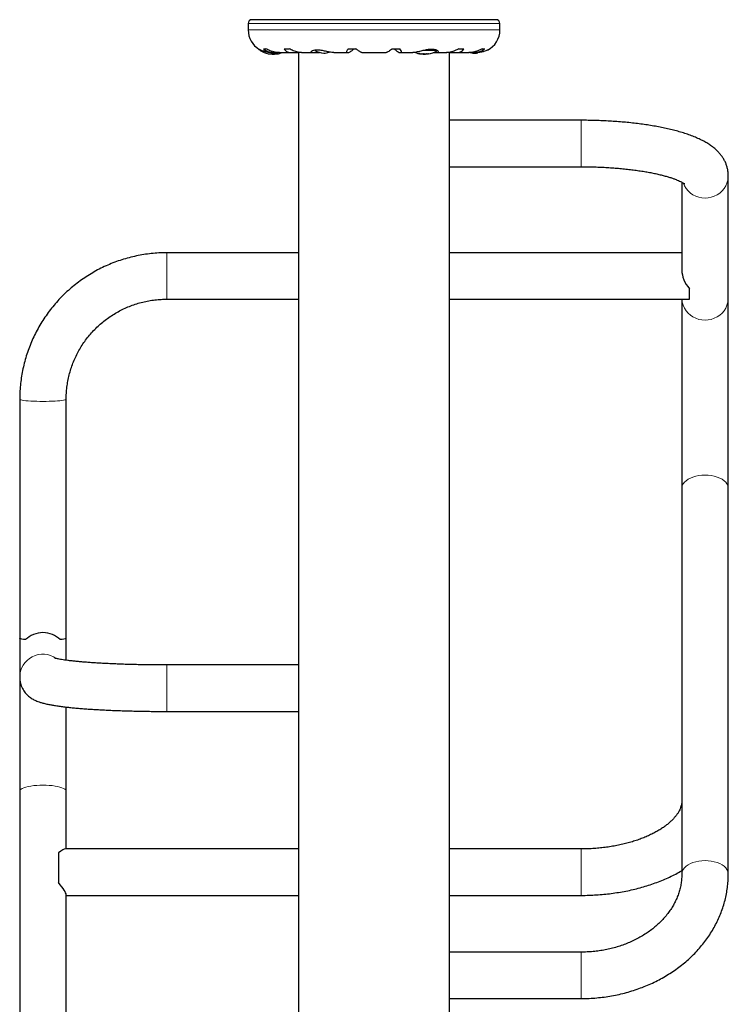
# Model space of a CAD drawing. Extents: x -66 to 416, y -9 to 496.
# Drawn here: x 192 to 215, y 266 to 298 of the extents above; entities that cross this region are included whole.
import ezdxf

# ---------------------------------------------------------------- set-up
doc = ezdxf.new("R2010")
doc.units = 0
doc.header["$LTSCALE"] = 0.125
doc.header["$MEASUREMENT"] = 0
doc.layers.add('CONTOUR', color=7, linetype='CONTINUOUS')

msp = doc.modelspace()

# ---------------------------------------------------------------- linework, layer by layer
at = {"layer": 'CONTOUR', "lineweight": 25}
for p, q in [((199.368, 297.825), (199.368, 297.618)), ((203.431, 297.95), (199.493, 297.95)), ((207.369, 297.95), (203.431, 297.95)), ((207.494, 297.618), (207.494, 297.825)), ((199.744, 296.98), (199.744, 296.973)), ((199.858, 297.01), (199.939, 297.01)), ((200.081, 296.843), (200.081, 296.843)), ((200.131, 296.886), (200.209, 296.886)), ((200.142, 296.849), (200.142, 296.836)), ((200.204, 296.836), (200.142, 296.836)), ((200.22, 296.836), (200.204, 296.836)), ((200.22, 296.836), (200.22, 296.845)), ((200.246, 296.887), (200.35, 296.887)), ((200.281, 296.854), (200.281, 296.843)), ((200.371, 296.886), (200.761, 296.886)), ((200.53, 297.01), (200.694, 297.01)), ((200.791, 296.887), (200.971, 296.887)), ((200.971, 296.887), (201.015, 296.893)), ((200.992, 296.89), (200.992, 277.04)), ((201.086, 296.886), (201.427, 296.886)), ((201.441, 296.887), (201.61, 296.887)), ((201.61, 296.887), (201.674, 296.894)), ((202.131, 296.886), (202.554, 296.886)), ((202.562, 296.887), (202.607, 296.887)), ((202.596, 297.01), (202.841, 297.01)), ((203.041, 296.886), (203.821, 296.886)), ((204.021, 297.01), (204.267, 297.01)), ((204.255, 296.887), (204.301, 296.887)), ((204.308, 296.886), (204.684, 296.886)), ((204.948, 296.843), (204.948, 296.846)), ((205.017, 296.853), (205.017, 296.836)), ((205.095, 296.836), (205.017, 296.836)), ((205.095, 296.836), (205.095, 296.843)), ((205.164, 296.851), (205.164, 296.843)), ((205.342, 296.887), (205.46, 296.887)), ((205.478, 296.886), (205.776, 296.886)), ((205.867, 294.699), (205.867, 296.889)), ((205.891, 296.887), (206.071, 296.887)), ((206.101, 296.886), (206.492, 296.886)), ((206.169, 297.01), (206.333, 297.01)), ((206.522, 296.887), (206.616, 296.887)), ((206.653, 296.886), (206.737, 296.886)), ((206.923, 297.01), (207.004, 297.01)), ((210.117, 294.7), (205.867, 294.7)), ((205.867, 293.2), (205.867, 294.699)), ((205.867, 293.2), (210.117, 293.2)), ((205.867, 267.687), (205.867, 293.2)), ((213.367, 292.701), (213.367, 289.866)), ((214.867, 288.968), (214.867, 292.912)), ((200.992, 290.421), (196.742, 290.421)), ((213.367, 290.421), (205.867, 290.421)), ((213.617, 288.921), (213.617, 289.26)), ((196.742, 288.921), (200.992, 288.921)), ((205.867, 288.921), (213.617, 288.921)), ((213.367, 288.921), (213.367, 282.808)), ((214.867, 282.808), (214.867, 288.968)), ((191.992, 285.687), (191.992, 277.967)), ((193.492, 277.967), (193.492, 285.687)), ((213.367, 282.808), (213.367, 270.355)), ((214.867, 270.355), (214.867, 282.808)), ((191.992, 277.967), (191.992, 276.707)), ((193.492, 277.258), (193.492, 277.967)), ((200.992, 277.105), (196.742, 277.105)), ((200.992, 277.04), (200.992, 275.605)), ((191.992, 276.707), (191.992, 273.03)), ((193.492, 273.03), (193.492, 275.748)), ((196.742, 275.605), (200.992, 275.605)), ((200.992, 275.605), (200.992, 254.888)), ((191.992, 273.03), (191.992, 258.336)), ((193.492, 271.163), (193.492, 273.03)), ((193.242, 271.04), (193.242, 270.075)), ((200.992, 271.163), (193.467, 271.163)), ((210.117, 271.163), (205.867, 271.163)), ((193.492, 258.336), (193.492, 269.688)), ((193.492, 269.663), (200.992, 269.663)), ((205.867, 269.663), (210.117, 269.663)), ((210.117, 267.83), (205.867, 267.83)), ((205.867, 267.51), (205.867, 267.687)), ((205.867, 266.33), (205.867, 267.51)), ((205.867, 266.33), (210.117, 266.33)), ((205.867, 252.542), (205.867, 266.33))]:
    msp.add_line(p, q, dxfattribs=at)
at = {"layer": 'CONTOUR', "lineweight": 18}
for p, q in [((199.368, 297.825), (207.494, 297.825)), ((199.368, 297.618), (207.494, 297.618)), ((199.752, 296.973), (199.744, 296.973)), ((199.785, 296.96), (199.751, 296.96)), ((200.075, 296.843), (200.075, 296.844)), ((200.268, 296.843), (200.268, 296.852)), ((200.277, 296.853), (200.277, 296.843)), ((200.281, 296.854), (200.281, 296.843)), ((204.896, 296.853), (204.896, 296.852)), ((204.944, 296.843), (204.944, 296.846)), ((205.014, 296.843), (205.014, 296.853)), ((205.462, 296.96), (205.049, 296.96)), ((205.426, 296.973), (205.113, 296.973)), ((205.126, 296.843), (205.126, 296.846)), ((205.137, 296.847), (205.137, 296.843)), ((205.165, 296.851), (205.165, 296.843)), ((205.187, 296.852), (205.187, 296.853)), ((210.117, 293.2), (210.117, 294.7)), ((196.742, 288.921), (196.742, 290.421)), ((196.742, 277.105), (196.742, 275.605)), ((210.117, 271.163), (210.117, 269.663)), ((210.117, 267.51), (210.117, 267.83)), ((210.117, 266.33), (210.117, 267.51))]:
    msp.add_line(p, q, dxfattribs=at)
at = {"layer": 'CONTOUR', "lineweight": 25, "flags": 128}
for points in [[(205.121, 296.844), (205.123, 296.844), (205.126, 296.843)], [(206.681, 296.865), (206.736, 296.872), (206.78, 296.881)], [(192.183, 277.923), (192.116, 277.93), (192.063, 277.939), (192.024, 277.948), (192, 277.957), (191.992, 277.967)], [(193.492, 277.967), (193.484, 277.957), (193.46, 277.948), (193.421, 277.939), (193.368, 277.93), (193.301, 277.923)]]:
    msp.add_lwpolyline(points, dxfattribs=at)
at = {"layer": 'CONTOUR', "lineweight": 18, "flags": 128}
for points in [[(213.408, 292.678), (213.41, 292.67), (213.451, 292.579), (213.504, 292.495), (213.569, 292.418), (213.644, 292.351), (213.727, 292.294), (213.818, 292.248), (213.915, 292.215), (214.015, 292.195), (214.117, 292.188), (214.219, 292.195), (214.319, 292.215), (214.416, 292.248), (214.507, 292.294), (214.59, 292.351), (214.665, 292.418), (214.73, 292.495), (214.783, 292.579), (214.824, 292.67), (214.851, 292.765), (214.865, 292.863), (214.867, 292.912)], [(213.369, 288.921), (213.369, 288.918), (213.383, 288.82), (213.41, 288.725), (213.451, 288.634), (213.504, 288.55), (213.569, 288.473), (213.644, 288.406), (213.727, 288.349), (213.818, 288.303), (213.915, 288.27), (214.015, 288.25), (214.117, 288.243), (214.219, 288.25), (214.319, 288.27), (214.416, 288.303), (214.507, 288.349), (214.59, 288.406), (214.665, 288.473), (214.73, 288.55), (214.783, 288.634), (214.824, 288.725), (214.851, 288.82), (214.865, 288.918), (214.867, 288.968)], [(193.492, 285.687), (193.49, 285.682), (193.476, 285.673), (193.449, 285.665), (193.408, 285.656), (193.355, 285.649), (193.29, 285.642), (193.215, 285.635), (193.132, 285.63), (193.041, 285.626), (192.944, 285.623), (192.844, 285.621), (192.742, 285.621), (192.64, 285.621), (192.54, 285.623), (192.443, 285.626), (192.352, 285.63), (192.269, 285.635), (192.194, 285.642), (192.129, 285.649), (192.076, 285.656), (192.035, 285.665), (192.008, 285.673), (191.994, 285.682), (191.992, 285.687)], [(213.367, 282.808), (213.369, 282.838), (213.383, 282.896), (213.41, 282.953), (213.451, 283.007), (213.504, 283.057), (213.569, 283.102), (213.644, 283.142), (213.727, 283.176), (213.818, 283.203), (213.915, 283.223), (214.015, 283.235), (214.117, 283.239), (214.219, 283.235), (214.319, 283.223), (214.416, 283.203), (214.507, 283.176), (214.59, 283.142), (214.665, 283.102), (214.73, 283.057), (214.783, 283.007), (214.824, 282.953), (214.851, 282.896), (214.865, 282.838), (214.867, 282.808)], [(193.492, 273.03), (193.49, 273.043), (193.476, 273.069), (193.449, 273.095), (193.408, 273.119), (193.355, 273.141), (193.29, 273.162), (193.215, 273.18), (193.132, 273.195), (193.041, 273.207), (192.944, 273.216), (192.844, 273.221), (192.742, 273.223), (192.64, 273.221), (192.54, 273.216), (192.443, 273.207), (192.352, 273.195), (192.269, 273.18), (192.194, 273.162), (192.129, 273.141), (192.076, 273.119), (192.035, 273.095), (192.008, 273.069), (191.994, 273.043), (191.992, 273.03)], [(214.117, 270.786), (214.015, 270.782), (213.915, 270.77), (213.818, 270.75), (213.727, 270.723), (213.644, 270.689), (213.569, 270.649), (213.504, 270.603), (213.451, 270.553), (213.41, 270.499), (213.383, 270.443), (213.369, 270.385), (213.367, 270.356)], [(214.867, 270.355), (214.865, 270.385), (214.851, 270.443), (214.824, 270.499), (214.783, 270.553), (214.73, 270.603), (214.665, 270.649), (214.59, 270.689), (214.507, 270.723), (214.416, 270.75), (214.319, 270.77), (214.219, 270.782), (214.117, 270.786)]]:
    msp.add_lwpolyline(points, dxfattribs=at)
at = {"layer": 'CONTOUR', "lineweight": 25}
for centre, radius, start, end in [((199.493, 297.825), 0.125, 90, 180), ((207.369, 297.825), 0.125, 0, 90), ((200.1, 297.618), 0.731, 180, 238.8741), ((206.763, 297.618), 0.731, 296.6692, 0), ((199.759, 296.973), 0.0156, 180, 237.5996), ((200.181, 297.638), 0.803, 237.5996, 258.552), ((200.127, 297.368), 0.528, 257.97, 264.3811), ((200.143, 297.509), 0.669, 259.3256, 265.0288), ((200.074, 296.868), 0.0325, 309.5972, 330.5283), ((200.22, 297.51), 0.67, 259.3271, 263.353), ((200.237, 297.368), 0.528, 257.97, 264.3811), ((200.181, 297.638), 0.803, 267.2115, 272.7885), ((200.143, 297.509), 0.669, 274.9712, 280.6744), ((200.288, 296.868), 0.0325, 209.4717, 230.4028), ((200.26, 296.868), 0.0325, 309.5972, 330.5283), ((200.236, 297.368), 0.528, 275.6189, 282.03), ((200.181, 297.638), 0.803, 281.8059, 290.6259), ((201.87, 297.562), 0.7, 239.6212, 264.7357), ((201.742, 297.562), 0.7, 275.2643, 290.1229), ((205.056, 297.638), 0.803, 248.6851, 260.9622), ((204.988, 297.208), 0.367, 255.539, 263.2042), ((205.037, 297.604), 0.764, 260.0163, 265.3567), ((204.963, 296.934), 0.094, 284.7373, 299.4609), ((205.076, 297.604), 0.764, 263.692, 265.3573), ((205.056, 297.638), 0.803, 267.2115, 272.7885), ((205.127, 297.208), 0.367, 255.539, 263.2042), ((205.037, 297.604), 0.764, 274.6433, 279.9837), ((205.076, 297.604), 0.764, 274.6427, 276.7526), ((205.141, 296.934), 0.094, 284.7373, 299.4609), ((205.125, 297.203), 0.363, 276.7736, 279.0391), ((205.056, 297.638), 0.803, 279.0378, 301.0902), ((206.745, 297.562), 0.7, 254.5019, 264.7357)]:
    msp.add_arc(centre, radius, start, end, dxfattribs=at)
at = {"layer": 'CONTOUR', "lineweight": 18}
msp.add_arc((192.742, 276.704), 0.75, 54.8841, 179.8517, dxfattribs=at)
at = {"layer": 'CONTOUR', "lineweight": 25}
for centre, major_axis, ratio, start_param, end_param in [((214.117, 289.671), (-0.595, 0.595), 0.768037, 0.654946, 1.496014), ((192.742, 277.469), (0.75, 0), 0.90807, 0.729728, 2.411865), ((192.742, 270.413), (0.744, 0.744), 0.131944, 0.131186, 0.709883), ((192.742, 270.413), (-0.744, 0.744), 0.131944, 3.272779, 4.113847)]:
    msp.add_ellipse(centre, major_axis=major_axis, ratio=ratio, start_param=start_param, end_param=end_param, dxfattribs=at)
for points, knots in [([(200.133, 296.887), (200.125, 296.887), (200.074, 296.886), (199.978, 296.899), (199.861, 296.929), (199.784, 296.961), (199.743, 296.981), (199.724, 296.991), (199.722, 296.991), (199.722, 296.992)], [0, 0, 0, 0, 0.034117, 0.227657, 0.433516, 0.662735, 0.782469, 0.902115, 1, 1, 1, 1]), ([(199.858, 297.01), (199.878, 296.994), (199.919, 296.961), (199.995, 296.923), (200.083, 296.897), (200.168, 296.885), (200.225, 296.887), (200.246, 296.887)], [0, 0, 0, 0, 0.2130464, 0.4310807, 0.6444378, 0.8655841, 1, 1, 1, 1]), ([(200.374, 296.888), (200.358, 296.887), (200.315, 296.887), (200.241, 296.897), (200.155, 296.917), (200.052, 296.952), (199.982, 296.988), (199.939, 297.01)], [0, 0, 0, 0, 0.107535, 0.296321, 0.487069, 0.682088, 1, 1, 1, 1]), ([(200.017, 296.852), (200.015, 296.852), (200.013, 296.853), (200.01, 296.853), (200.01, 296.854), (200.011, 296.853), (200.014, 296.853), (200.017, 296.852), (200.019, 296.852), (200.019, 296.852)], [0, 0, 0, 0, 0.1617768, 0.3236459, 0.4832849, 0.6408025, 0.7980428, 0.9569156, 1, 1, 1, 1]), ([(200.081, 296.843), (200.081, 296.843), (200.081, 296.843), (200.079, 296.843), (200.077, 296.843), (200.075, 296.843), (200.075, 296.843)], [0, 0, 0, 0, 0.242821, 0.597252, 0.950568, 1, 1, 1, 1]), ([(200.085, 296.843), (200.087, 296.843), (200.09, 296.843), (200.093, 296.843), (200.094, 296.843), (200.095, 296.843), (200.095, 296.843)], [0, 0, 0, 0, 0.318807, 0.637669, 0.955528, 1, 1, 1, 1]), ([(200.102, 296.852), (200.102, 296.852), (200.103, 296.853), (200.106, 296.853), (200.111, 296.854), (200.116, 296.853), (200.121, 296.853), (200.125, 296.852), (200.126, 296.852), (200.127, 296.852)], [0, 0, 0, 0, 0.161777, 0.323646, 0.483285, 0.640802, 0.798043, 0.956916, 1, 1, 1, 1]), ([(200.185, 296.843), (200.187, 296.843), (200.19, 296.843), (200.195, 296.843), (200.199, 296.843), (200.201, 296.843), (200.201, 296.843)], [0, 0, 0, 0, 0.318807, 0.637669, 0.955528, 1, 1, 1, 1]), ([(200.267, 296.852), (200.268, 296.852), (200.272, 296.853), (200.277, 296.853), (200.282, 296.854), (200.286, 296.853), (200.288, 296.853), (200.289, 296.852), (200.289, 296.852), (200.289, 296.852)], [0, 0, 0, 0, 0.161777, 0.323646, 0.483285, 0.640802, 0.798043, 0.956916, 1, 1, 1, 1]), ([(200.277, 296.843), (200.275, 296.843), (200.272, 296.843), (200.269, 296.843), (200.268, 296.843), (200.268, 296.843), (200.268, 296.843)], [0, 0, 0, 0, 0.318807, 0.637669, 0.955528, 1, 1, 1, 1]), ([(200.281, 296.843), (200.281, 296.843), (200.281, 296.843), (200.283, 296.843), (200.286, 296.843), (200.287, 296.843), (200.287, 296.843)], [0, 0, 0, 0, 0.3188073, 0.6376692, 0.9555284, 1, 1, 1, 1]), ([(200.53, 297.01), (200.539, 296.994), (200.559, 296.961), (200.605, 296.923), (200.664, 296.897), (200.728, 296.885), (200.774, 296.887), (200.791, 296.887)], [0, 0, 0, 0, 0.213046, 0.431081, 0.644438, 0.865584, 1, 1, 1, 1]), ([(201.089, 296.888), (201.076, 296.887), (201.042, 296.887), (200.979, 296.897), (200.903, 296.917), (200.806, 296.952), (200.737, 296.988), (200.694, 297.01)], [0, 0, 0, 0, 0.1069568, 0.2958654, 0.4867371, 0.6818824, 1, 1, 1, 1]), ([(202.132, 296.887), (202.126, 296.887), (202.096, 296.886), (202.02, 296.898), (201.901, 296.924), (201.787, 296.948), (201.694, 296.961), (201.608, 296.968), (201.516, 296.963), (201.436, 296.941), (201.399, 296.917), (201.392, 296.9), (201.398, 296.887), (201.424, 296.887), (201.441, 296.887)], [0, 0, 0, 0, 0.025203, 0.123972, 0.228983, 0.343491, 0.401589, 0.459659, 0.566234, 0.669424, 0.779797, 0.838452, 0.897076, 1, 1, 1, 1]), ([(202.596, 297.01), (202.585, 296.994), (202.563, 296.961), (202.544, 296.923), (202.537, 296.897), (202.544, 296.885), (202.557, 296.887), (202.562, 296.887)], [0, 0, 0, 0, 0.2130464, 0.4310807, 0.6444378, 0.8655841, 1, 1, 1, 1]), ([(202.607, 296.887), (202.616, 296.89), (202.633, 296.894), (202.68, 296.926), (202.732, 296.966), (202.766, 296.995), (202.783, 297.01)], [0, 0, 0, 0, 0.276517, 0.565818, 0.779537, 1, 1, 1, 1]), ([(203.041, 296.888), (203.038, 296.887), (203.03, 296.887), (203.005, 296.897), (202.97, 296.917), (202.917, 296.952), (202.87, 296.988), (202.841, 297.01)], [0, 0, 0, 0, 0.111612, 0.299536, 0.489413, 0.683541, 1, 1, 1, 1]), ([(204.021, 297.01), (204, 296.994), (203.957, 296.961), (203.903, 296.923), (203.857, 296.897), (203.832, 296.887), (203.823, 296.887), (203.821, 296.886)], [0, 0, 0, 0, 0.229591, 0.464557, 0.694483, 0.932803, 1, 1, 1, 1]), ([(204.079, 297.01), (204.094, 296.997), (204.125, 296.971), (204.165, 296.939), (204.199, 296.915), (204.224, 296.899), (204.244, 296.889), (204.251, 296.888), (204.255, 296.887)], [0, 0, 0, 0, 0.194455, 0.393152, 0.551187, 0.713458, 0.854741, 1, 1, 1, 1]), ([(204.301, 296.887), (204.307, 296.887), (204.319, 296.886), (204.324, 296.897), (204.32, 296.917), (204.305, 296.952), (204.281, 296.988), (204.267, 297.01)], [0, 0, 0, 0, 0.170769, 0.3461792, 0.5234122, 0.7046135, 1, 1, 1, 1]), ([(205.46, 296.887), (205.469, 296.887), (205.497, 296.885), (205.521, 296.898), (205.512, 296.929), (205.465, 296.961), (205.402, 296.981), (205.345, 296.99), (205.281, 296.993), (205.194, 296.988), (205.076, 296.968), (204.956, 296.939), (204.862, 296.915), (204.793, 296.899), (204.731, 296.888), (204.699, 296.887), (204.682, 296.886)], [0, 0, 0, 0, 0.043619, 0.137524, 0.237407, 0.348624, 0.406719, 0.464772, 0.51755, 0.570331, 0.668002, 0.772642, 0.830336, 0.888002, 0.944472, 1, 1, 1, 1]), ([(204.896, 296.852), (204.895, 296.852), (204.893, 296.853), (204.892, 296.853), (204.892, 296.854), (204.895, 296.853), (204.898, 296.853), (204.902, 296.852), (204.904, 296.852), (204.904, 296.852)], [0, 0, 0, 0, 0.161777, 0.323646, 0.483285, 0.640802, 0.798043, 0.956916, 1, 1, 1, 1]), ([(204.948, 296.843), (204.948, 296.843), (204.948, 296.843), (204.947, 296.843), (204.946, 296.843), (204.944, 296.843), (204.944, 296.843)], [0, 0, 0, 0, 0.026289, 0.482077, 0.936431, 1, 1, 1, 1]), ([(204.975, 296.843), (204.977, 296.843), (204.98, 296.843), (204.984, 296.843), (204.986, 296.843), (204.986, 296.843), (204.987, 296.843)], [0, 0, 0, 0, 0.318807, 0.637669, 0.955528, 1, 1, 1, 1]), ([(205.009, 296.852), (205.01, 296.852), (205.011, 296.853), (205.015, 296.853), (205.02, 296.854), (205.025, 296.853), (205.03, 296.853), (205.033, 296.852), (205.035, 296.852), (205.035, 296.852)], [0, 0, 0, 0, 0.1617768, 0.3236459, 0.4832849, 0.6408025, 0.7980428, 0.9569156, 1, 1, 1, 1]), ([(205.017, 296.843), (205.016, 296.843), (205.015, 296.843), (205.014, 296.843), (205.014, 296.843)], [0, 0, 0, 0, 0.776867, 1, 1, 1, 1]), ([(205.084, 296.843), (205.085, 296.843), (205.087, 296.843), (205.093, 296.843), (205.096, 296.843), (205.098, 296.843), (205.098, 296.843)], [0, 0, 0, 0, 0.3188073, 0.6376692, 0.9555284, 1, 1, 1, 1]), ([(205.137, 296.843), (205.136, 296.843), (205.132, 296.843), (205.128, 296.843), (205.126, 296.843), (205.126, 296.843), (205.126, 296.843)], [0, 0, 0, 0, 0.318807, 0.637669, 0.955528, 1, 1, 1, 1]), ([(205.165, 296.843), (205.164, 296.843), (205.164, 296.843), (205.165, 296.843), (205.167, 296.843), (205.168, 296.843), (205.168, 296.843)], [0, 0, 0, 0, 0.318807, 0.637669, 0.955528, 1, 1, 1, 1]), ([(205.169, 296.852), (205.171, 296.852), (205.174, 296.853), (205.179, 296.853), (205.184, 296.854), (205.187, 296.853), (205.188, 296.853), (205.188, 296.852), (205.187, 296.852), (205.187, 296.852)], [0, 0, 0, 0, 0.161777, 0.323646, 0.483285, 0.640802, 0.798043, 0.956916, 1, 1, 1, 1]), ([(206.169, 297.01), (206.138, 296.994), (206.075, 296.961), (205.98, 296.923), (205.885, 296.897), (205.816, 296.886), (205.78, 296.887), (205.772, 296.887)], [0, 0, 0, 0, 0.228341, 0.462028, 0.690702, 0.927725, 1, 1, 1, 1]), ([(205.84, 296.893), (205.843, 296.892), (205.862, 296.888), (205.878, 296.888), (205.891, 296.887)], [0, 0, 0, 0, 0.196133, 1, 1, 1, 1]), ([(206.071, 296.887), (206.093, 296.887), (206.137, 296.886), (206.195, 296.897), (206.245, 296.917), (206.296, 296.952), (206.319, 296.988), (206.333, 297.01)], [0, 0, 0, 0, 0.170769, 0.346179, 0.523412, 0.704613, 1, 1, 1, 1]), ([(206.923, 297.01), (206.892, 296.994), (206.83, 296.961), (206.729, 296.923), (206.624, 296.897), (206.542, 296.886), (206.497, 296.887), (206.487, 296.887)], [0, 0, 0, 0, 0.228437, 0.462221, 0.690991, 0.928112, 1, 1, 1, 1]), ([(206.616, 296.887), (206.643, 296.887), (206.698, 296.886), (206.776, 296.897), (206.849, 296.917), (206.93, 296.952), (206.976, 296.988), (207.004, 297.01)], [0, 0, 0, 0, 0.170769, 0.346179, 0.523412, 0.704613, 1, 1, 1, 1]), ([(207.091, 296.964), (207.092, 296.965), (207.098, 296.967), (207.07, 296.955), (207.006, 296.93), (206.921, 296.906), (206.837, 296.892), (206.779, 296.886), (206.743, 296.887), (206.731, 296.887)], [0, 0, 0, 0, 0.039371, 0.251717, 0.467041, 0.700152, 0.819448, 0.938671, 1, 1, 1, 1]), ([(214.867, 292.912), (214.866, 292.951), (214.863, 293.026), (214.844, 293.137), (214.814, 293.244), (214.774, 293.345), (214.724, 293.442), (214.664, 293.535), (214.595, 293.623), (214.517, 293.708), (214.427, 293.79), (214.324, 293.871), (214.207, 293.95), (214.073, 294.027), (213.925, 294.1), (213.765, 294.17), (213.596, 294.233), (213.421, 294.291), (213.24, 294.344), (213.054, 294.393), (212.862, 294.438), (212.665, 294.478), (212.463, 294.516), (212.256, 294.549), (212.044, 294.579), (211.827, 294.606), (211.607, 294.63), (211.383, 294.65), (211.156, 294.667), (210.927, 294.68), (210.696, 294.69), (210.463, 294.697), (210.27, 294.7), (210.155, 294.7), (210.117, 294.7)], [0, 0, 0, 0, 0.0231105, 0.045577, 0.0680481, 0.0907277, 0.1138466, 0.1376754, 0.1625389, 0.1888275, 0.2169982, 0.2475392, 0.2808399, 0.3168868, 0.3549174, 0.393556, 0.4316296, 0.4688976, 0.5054067, 0.5412803, 0.576641, 0.6115918, 0.6462146, 0.6805738, 0.7147206, 0.7486956, 0.7825318, 0.8162564, 0.8498918, 0.8834575, 0.9169701, 0.9504447, 0.9838949, 1, 1, 1, 1]), ([(210.117, 293.2), (210.154, 293.2), (210.262, 293.2), (210.441, 293.197), (210.652, 293.191), (210.861, 293.181), (211.067, 293.169), (211.27, 293.154), (211.468, 293.136), (211.661, 293.115), (211.848, 293.092), (212.028, 293.066), (212.201, 293.039), (212.365, 293.009), (212.52, 292.977), (212.666, 292.944), (212.801, 292.909), (212.924, 292.874), (213.036, 292.839), (213.136, 292.804), (213.222, 292.77), (213.295, 292.738), (213.355, 292.709), (213.4, 292.683), (213.433, 292.662), (213.452, 292.648), (213.46, 292.641), (213.459, 292.643), (213.458, 292.643)], [0, 0, 0, 0, 0.022867, 0.066396, 0.109911, 0.153391, 0.196817, 0.240169, 0.283426, 0.326563, 0.369554, 0.412367, 0.454968, 0.497313, 0.539356, 0.581039, 0.622296, 0.66305, 0.703212, 0.742683, 0.781352, 0.819107, 0.855834, 0.891439, 0.925858, 0.959089, 0.991209, 1, 1, 1, 1]), ([(196.742, 290.421), (196.696, 290.421), (196.568, 290.42), (196.36, 290.408), (196.118, 290.382), (195.878, 290.344), (195.64, 290.294), (195.405, 290.232), (195.173, 290.158), (194.946, 290.072), (194.723, 289.975), (194.506, 289.866), (194.294, 289.746), (194.089, 289.616), (193.891, 289.476), (193.7, 289.325), (193.517, 289.166), (193.343, 288.997), (193.177, 288.819), (193.021, 288.633), (192.875, 288.439), (192.739, 288.239), (192.613, 288.031), (192.498, 287.817), (192.394, 287.598), (192.302, 287.374), (192.221, 287.146), (192.152, 286.913), (192.095, 286.677), (192.05, 286.439), (192.018, 286.199), (191.998, 285.962), (191.992, 285.791), (191.992, 285.7), (191.992, 285.687)], [0, 0, 0, 0, 0.018669, 0.051261, 0.083856, 0.11645, 0.149045, 0.181638, 0.214232, 0.246825, 0.279417, 0.312008, 0.344598, 0.377187, 0.409776, 0.442363, 0.474949, 0.507533, 0.540117, 0.572699, 0.605279, 0.637859, 0.670437, 0.703014, 0.735589, 0.768164, 0.800738, 0.83331, 0.865882, 0.898453, 0.931023, 0.963593, 0.99445, 1, 1, 1, 1]), ([(193.492, 285.687), (193.492, 285.718), (193.493, 285.817), (193.504, 285.981), (193.528, 286.18), (193.565, 286.377), (193.614, 286.571), (193.675, 286.762), (193.747, 286.949), (193.831, 287.13), (193.927, 287.307), (194.033, 287.477), (194.149, 287.64), (194.275, 287.796), (194.411, 287.944), (194.556, 288.083), (194.709, 288.213), (194.87, 288.333), (195.038, 288.443), (195.212, 288.543), (195.392, 288.631), (195.578, 288.709), (195.768, 288.775), (195.961, 288.829), (196.158, 288.871), (196.357, 288.9), (196.552, 288.918), (196.68, 288.92), (196.742, 288.921)], [0, 0, 0, 0, 0.01867, 0.058074, 0.097482, 0.13689, 0.176297, 0.215702, 0.255105, 0.294505, 0.333903, 0.373297, 0.412688, 0.452075, 0.491458, 0.530837, 0.570212, 0.609584, 0.648951, 0.688314, 0.727674, 0.767031, 0.806384, 0.845735, 0.885083, 0.92443, 0.963775, 1, 1, 1, 1]), ([(196.742, 277.105), (196.704, 277.105), (196.592, 277.105), (196.408, 277.106), (196.19, 277.108), (195.973, 277.111), (195.76, 277.116), (195.55, 277.121), (195.343, 277.127), (195.142, 277.135), (194.946, 277.143), (194.756, 277.152), (194.573, 277.162), (194.397, 277.173), (194.23, 277.185), (194.071, 277.197), (193.922, 277.21), (193.784, 277.223), (193.656, 277.237), (193.54, 277.251), (193.436, 277.265), (193.345, 277.279), (193.268, 277.293), (193.208, 277.304), (193.164, 277.314), (193.133, 277.322), (193.116, 277.327), (193.109, 277.329), (193.111, 277.329), (193.111, 277.329)], [0, 0, 0, 0, 0.022246, 0.064531, 0.106813, 0.149082, 0.191331, 0.233551, 0.275735, 0.317872, 0.359951, 0.401957, 0.443875, 0.485682, 0.527354, 0.568856, 0.610146, 0.651168, 0.691849, 0.732093, 0.771769, 0.810705, 0.848675, 0.885383, 0.916749, 0.946029, 0.973005, 0.997602, 1, 1, 1, 1]), ([(191.992, 276.707), (191.993, 276.675), (191.996, 276.611), (192.014, 276.517), (192.042, 276.428), (192.079, 276.346), (192.123, 276.271), (192.172, 276.204), (192.225, 276.146), (192.281, 276.095), (192.337, 276.052), (192.395, 276.014), (192.454, 275.981), (192.517, 275.951), (192.586, 275.923), (192.669, 275.894), (192.773, 275.865), (192.892, 275.837), (193.02, 275.813), (193.153, 275.791), (193.293, 275.771), (193.444, 275.752), (193.6, 275.734), (193.763, 275.718), (193.933, 275.703), (194.11, 275.689), (194.294, 275.676), (194.484, 275.665), (194.68, 275.654), (194.882, 275.644), (195.089, 275.635), (195.301, 275.628), (195.516, 275.621), (195.735, 275.616), (195.957, 275.611), (196.181, 275.608), (196.407, 275.606), (196.594, 275.605), (196.706, 275.605), (196.742, 275.605)], [0, 0, 0, 0, 0.01519, 0.030409, 0.045312, 0.059961, 0.074417, 0.088742, 0.103023, 0.1174, 0.132107, 0.147503, 0.164103, 0.182634, 0.204184, 0.230576, 0.265333, 0.307634, 0.345025, 0.380243, 0.417403, 0.453108, 0.48792, 0.522158, 0.556002, 0.589564, 0.622918, 0.656114, 0.689188, 0.722167, 0.755071, 0.787916, 0.820714, 0.853475, 0.886207, 0.918917, 0.951612, 0.984296, 1, 1, 1, 1]), ([(213.367, 272.709), (213.367, 272.699), (213.366, 272.665), (213.359, 272.607), (213.342, 272.535), (213.317, 272.464), (213.282, 272.39), (213.237, 272.314), (213.18, 272.235), (213.114, 272.155), (213.037, 272.076), (212.95, 271.996), (212.852, 271.918), (212.744, 271.841), (212.626, 271.766), (212.498, 271.693), (212.361, 271.623), (212.215, 271.557), (212.06, 271.494), (211.897, 271.436), (211.727, 271.383), (211.55, 271.334), (211.367, 271.292), (211.179, 271.254), (210.987, 271.223), (210.79, 271.198), (210.591, 271.18), (210.39, 271.167), (210.232, 271.163), (210.141, 271.163), (210.117, 271.163)], [0, 0, 0, 0, 0.018305, 0.065219, 0.10773, 0.147111, 0.184374, 0.223888, 0.261776, 0.298611, 0.334813, 0.370654, 0.406316, 0.44192, 0.477533, 0.513207, 0.548978, 0.584871, 0.620894, 0.657052, 0.693339, 0.729749, 0.766272, 0.802895, 0.839606, 0.876389, 0.913231, 0.950117, 0.987032, 1, 1, 1, 1]), ([(210.117, 269.663), (210.16, 269.663), (210.285, 269.663), (210.49, 269.67), (210.731, 269.686), (210.971, 269.709), (211.209, 269.74), (211.445, 269.778), (211.677, 269.824), (211.906, 269.877), (212.13, 269.938), (212.35, 270.006), (212.564, 270.081), (212.772, 270.164), (212.975, 270.253), (213.169, 270.351), (213.3, 270.421), (213.363, 270.461), (213.367, 270.463)], [0, 0, 0, 0, 0.036377, 0.104293, 0.172236, 0.24022, 0.308265, 0.37639, 0.444613, 0.512954, 0.581427, 0.650049, 0.71883, 0.787776, 0.856887, 0.926151, 0.995543, 1, 1, 1, 1]), ([(210.117, 266.33), (210.162, 266.33), (210.289, 266.331), (210.497, 266.341), (210.74, 266.363), (210.982, 266.395), (211.222, 266.438), (211.459, 266.491), (211.693, 266.555), (211.922, 266.628), (212.147, 266.712), (212.366, 266.805), (212.579, 266.908), (212.786, 267.02), (212.986, 267.142), (213.178, 267.271), (213.362, 267.41), (213.538, 267.556), (213.704, 267.709), (213.861, 267.87), (214.007, 268.038), (214.143, 268.211), (214.268, 268.391), (214.382, 268.575), (214.485, 268.765), (214.576, 268.958), (214.654, 269.155), (214.721, 269.355), (214.775, 269.557), (214.818, 269.761), (214.847, 269.967), (214.864, 270.165), (214.866, 270.295), (214.867, 270.355)], [0, 0, 0, 0, 0.018378, 0.051607, 0.084842, 0.118082, 0.151324, 0.184569, 0.217815, 0.25106, 0.284301, 0.317535, 0.350759, 0.383966, 0.417152, 0.45031, 0.483432, 0.516512, 0.54954, 0.582508, 0.615408, 0.648233, 0.680976, 0.713632, 0.746198, 0.778673, 0.811058, 0.843356, 0.875575, 0.907722, 0.939808, 0.971846, 1, 1, 1, 1]), ([(213.367, 270.355), (213.367, 270.332), (213.366, 270.257), (213.356, 270.131), (213.332, 269.977), (213.296, 269.824), (213.247, 269.674), (213.187, 269.526), (213.115, 269.382), (213.032, 269.242), (212.939, 269.105), (212.835, 268.974), (212.721, 268.848), (212.597, 268.727), (212.465, 268.613), (212.323, 268.504), (212.174, 268.403), (212.017, 268.309), (211.852, 268.222), (211.681, 268.143), (211.504, 268.072), (211.322, 268.01), (211.135, 267.957), (210.944, 267.912), (210.75, 267.877), (210.554, 267.851), (210.359, 267.835), (210.213, 267.83), (210.134, 267.83), (210.117, 267.83)], [0, 0, 0, 0, 0.018409, 0.059633, 0.100802, 0.141799, 0.182541, 0.222971, 0.263065, 0.302825, 0.34227, 0.38143, 0.420343, 0.459046, 0.497574, 0.535961, 0.574235, 0.612421, 0.65054, 0.688608, 0.726639, 0.764643, 0.802628, 0.8406, 0.878562, 0.916517, 0.954466, 0.990407, 1, 1, 1, 1])]:
    msp.add_open_spline(points, degree=3, knots=knots, dxfattribs=at)

doc.saveas('drawing.dxf')
